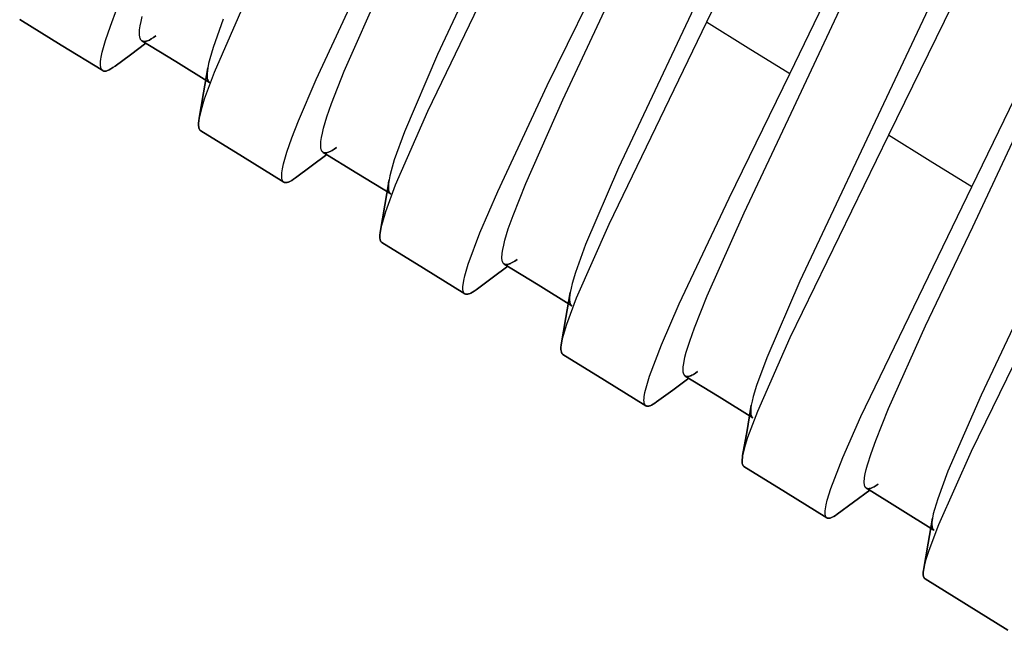
# Model space of a CAD drawing. Units: millimetres. Extents: x 0 to 2378, y 0 to 1677.
# Drawn here: x 1169 to 1180, y 504 to 511 of the extents above; entities that cross this region are included whole.
import ezdxf

# ---------------------------------------------------------------- set-up
doc = ezdxf.new("R2010")
doc.units = ezdxf.units.MM
doc.layers.add('AV sys', color=7, linetype='Continuous', plot=False)

# ---------------------------------------------------------------- blocks, each defined once
blk = doc.blocks.new('CN-90CD_sd')
at = {"layer": 'AV sys', "lineweight": -3}
for points in [[(1170.174, 510.732), (1170.172, 510.733), (1170.17, 510.734), (1170.168, 510.736), (1170.167, 510.738), (1170.165, 510.74), (1170.163, 510.741), (1170.162, 510.744), (1170.161, 510.746), (1170.159, 510.748), (1170.158, 510.751), (1170.157, 510.753), (1170.156, 510.756), (1170.154, 510.762), (1170.152, 510.768), (1170.151, 510.775), (1170.15, 510.782), (1170.149, 510.79), (1170.149, 510.799), (1170.149, 510.817), (1170.15, 510.837), (1170.153, 510.86), (1170.157, 510.884), (1170.168, 510.939), (1170.205, 511.072), (1170.261, 511.236), (1170.335, 511.429)], [(1170.617, 511.069), (1170.615, 511.07), (1170.613, 511.071), (1170.612, 511.073), (1170.61, 511.074), (1170.608, 511.076), (1170.607, 511.077), (1170.605, 511.079), (1170.604, 511.081), (1170.603, 511.083), (1170.601, 511.085), (1170.599, 511.09), (1170.597, 511.095), (1170.595, 511.1), (1170.593, 511.105), (1170.592, 511.112), (1170.591, 511.118), (1170.59, 511.125), (1170.588, 511.14), (1170.588, 511.156), (1170.589, 511.174), (1170.59, 511.193), (1170.596, 511.237), (1170.606, 511.287), (1170.62, 511.342)], [(1171.791, 511.544), (1171.43, 510.71), (1171.32, 510.409), (1171.284, 510.291), (1171.272, 510.24), (1171.263, 510.195)], [(1171.534, 511.315), (1171.419, 510.994), (1171.382, 510.867), (1171.369, 510.813), (1171.359, 510.764)], [(1172.217, 509.474), (1172.215, 509.475), (1172.213, 509.476), (1172.211, 509.478), (1172.21, 509.48), (1172.208, 509.481), (1172.207, 509.483), (1172.205, 509.485), (1172.204, 509.488), (1172.202, 509.49), (1172.201, 509.492), (1172.2, 509.495), (1172.199, 509.498), (1172.197, 509.503), (1172.196, 509.51), (1172.195, 509.517), (1172.194, 509.524), (1172.193, 509.532), (1172.193, 509.54), (1172.193, 509.558), (1172.195, 509.579), (1172.202, 509.625), (1172.213, 509.68), (1172.251, 509.812), (1172.308, 509.975), (1172.382, 510.167), (1172.581, 510.634), (1173.138, 511.831)], [(1172.66, 509.81), (1172.659, 509.811), (1172.657, 509.813), (1172.655, 509.814), (1172.653, 509.815), (1172.652, 509.817), (1172.65, 509.819), (1172.649, 509.82), (1172.648, 509.822), (1172.646, 509.824), (1172.645, 509.826), (1172.643, 509.831), (1172.641, 509.836), (1172.639, 509.841), (1172.637, 509.847), (1172.636, 509.853), (1172.635, 509.859), (1172.634, 509.866), (1172.633, 509.88), (1172.633, 509.897), (1172.634, 509.915), (1172.635, 509.934), (1172.642, 509.977), (1172.652, 510.026), (1172.665, 510.082), (1172.703, 510.21), (1172.755, 510.36), (1172.898, 510.726), (1173.313, 511.671)], [(1174.934, 512.55), (1173.836, 510.271), (1173.473, 509.438), (1173.363, 509.139), (1173.328, 509.023), (1173.316, 508.973), (1173.307, 508.929)], [(1175.013, 513.186), (1173.949, 510.913), (1173.578, 510.043), (1173.463, 509.725), (1173.426, 509.6), (1173.413, 509.546), (1173.404, 509.498)], [(1174.259, 508.213), (1174.257, 508.214), (1174.256, 508.216), (1174.254, 508.217), (1174.252, 508.219), (1174.251, 508.22), (1174.249, 508.222), (1174.248, 508.224), (1174.246, 508.226), (1174.245, 508.229), (1174.244, 508.231), (1174.243, 508.234), (1174.242, 508.236), (1174.24, 508.242), (1174.239, 508.248), (1174.237, 508.255), (1174.237, 508.262), (1174.236, 508.27), (1174.236, 508.278), (1174.237, 508.296), (1174.238, 508.316), (1174.246, 508.363), (1174.258, 508.417), (1174.296, 508.549), (1174.429, 508.903), (1174.629, 509.368), (1175.188, 510.563), (1175.874, 511.968)], [(1174.703, 508.549), (1174.701, 508.55), (1174.699, 508.552), (1174.698, 508.553), (1174.696, 508.554), (1174.695, 508.556), (1174.693, 508.558), (1174.692, 508.559), (1174.691, 508.561), (1174.689, 508.563), (1174.688, 508.565), (1174.686, 508.57), (1174.684, 508.574), (1174.682, 508.579), (1174.68, 508.585), (1174.679, 508.591), (1174.678, 508.597), (1174.677, 508.604), (1174.676, 508.619), (1174.677, 508.635), (1174.678, 508.652), (1174.68, 508.672), (1174.686, 508.715), (1174.697, 508.764), (1174.711, 508.819), (1174.749, 508.946), (1174.802, 509.097), (1174.945, 509.46), (1175.362, 510.401), (1175.891, 511.531)], [(1177.702, 512.746), (1176.985, 511.279), (1175.881, 508.994), (1175.516, 508.164), (1175.406, 507.867), (1175.371, 507.752), (1175.358, 507.703), (1175.35, 507.66), (1175.346, 507.634), (1175.343, 507.61), (1175.343, 507.59), (1175.343, 507.581), (1175.344, 507.572), (1175.345, 507.564), (1175.347, 507.557), (1175.348, 507.554), (1175.349, 507.551), (1175.35, 507.548), (1175.351, 507.545), (1175.353, 507.542), (1175.354, 507.54), (1175.356, 507.538), (1175.358, 507.536), (1175.359, 507.534), (1175.361, 507.532), (1175.363, 507.53), (1175.365, 507.529), (1175.363, 507.53), (1175.361, 507.532), (1175.359, 507.534), (1175.358, 507.536), (1175.356, 507.538), (1175.354, 507.54), (1175.353, 507.542), (1175.351, 507.545), (1175.35, 507.548), (1175.349, 507.551), (1175.348, 507.554), (1175.347, 507.557), (1175.345, 507.564), (1175.344, 507.572), (1175.343, 507.581), (1175.343, 507.59), (1175.343, 507.61), (1175.346, 507.634), (1175.35, 507.66)], [(1177.062, 511.91), (1175.993, 509.635), (1175.621, 508.768), (1175.506, 508.452), (1175.469, 508.329), (1175.456, 508.275), (1175.447, 508.228)], [(1176.301, 506.95), (1176.3, 506.951), (1176.298, 506.952), (1176.296, 506.954), (1176.294, 506.955), (1176.293, 506.957), (1176.292, 506.959), (1176.29, 506.961), (1176.289, 506.963), (1176.288, 506.965), (1176.287, 506.967), (1176.286, 506.97), (1176.285, 506.972), (1176.283, 506.978), (1176.282, 506.984), (1176.281, 506.991), (1176.28, 506.998), (1176.279, 507.006), (1176.279, 507.014), (1176.28, 507.032), (1176.282, 507.052), (1176.29, 507.098), (1176.302, 507.152), (1176.342, 507.283), (1176.476, 507.636), (1176.677, 508.1), (1177.239, 509.292), (1177.926, 510.695), (1179.08, 513.089)], [(1176.745, 507.285), (1176.744, 507.286), (1176.742, 507.288), (1176.74, 507.289), (1176.739, 507.29), (1176.737, 507.292), (1176.736, 507.294), (1176.735, 507.295), (1176.733, 507.297), (1176.732, 507.299), (1176.731, 507.301), (1176.729, 507.305), (1176.727, 507.31), (1176.725, 507.315), (1176.724, 507.321), (1176.723, 507.326), (1176.722, 507.333), (1176.721, 507.339), (1176.72, 507.354), (1176.72, 507.37), (1176.722, 507.387), (1176.724, 507.406), (1176.731, 507.449), (1176.741, 507.498), (1176.756, 507.553), (1176.795, 507.679), (1176.848, 507.828), (1176.992, 508.19), (1177.409, 509.127), (1177.939, 510.253), (1179.004, 512.524)], [(1180.346, 512.738), (1179.755, 511.472), (1179.037, 510.004), (1177.926, 507.715), (1177.559, 506.886), (1177.448, 506.592), (1177.413, 506.479), (1177.401, 506.43), (1177.392, 506.388)], [(1179.642, 511.766), (1179.11, 510.63), (1178.037, 508.354), (1177.664, 507.491), (1177.549, 507.178), (1177.512, 507.055), (1177.499, 507.003), (1177.49, 506.957)], [(1178.343, 505.683), (1178.341, 505.685), (1178.34, 505.686), (1178.338, 505.687), (1178.337, 505.689), (1178.335, 505.691), (1178.334, 505.692), (1178.332, 505.694), (1178.331, 505.696), (1178.33, 505.699), (1178.329, 505.701), (1178.328, 505.703), (1178.327, 505.706), (1178.325, 505.712), (1178.324, 505.718), (1178.323, 505.724), (1178.323, 505.731), (1178.322, 505.739), (1178.322, 505.747), (1178.323, 505.765), (1178.325, 505.785), (1178.334, 505.83), (1178.347, 505.884), (1178.387, 506.015), (1178.522, 506.366), (1178.725, 506.829), (1179.977, 509.419), (1181.13, 511.806)], [(1178.788, 506.019), (1178.786, 506.02), (1178.784, 506.021), (1178.783, 506.022), (1178.781, 506.024), (1178.78, 506.025), (1178.779, 506.027), (1178.777, 506.028), (1178.776, 506.03), (1178.775, 506.032), (1178.774, 506.034), (1178.772, 506.038), (1178.77, 506.043), (1178.768, 506.048), (1178.767, 506.053), (1178.766, 506.059), (1178.765, 506.065), (1178.764, 506.072), (1178.764, 506.086), (1178.764, 506.102), (1178.765, 506.12), (1178.768, 506.138), (1178.775, 506.181), (1178.786, 506.229), (1178.8, 506.283), (1178.84, 506.409), (1178.893, 506.558), (1179.038, 506.918), (1179.456, 507.85), (1179.987, 508.971), (1181.051, 511.24)], [(1181.089, 508.727), (1179.971, 506.433), (1179.602, 505.606), (1179.491, 505.315), (1179.456, 505.202), (1179.444, 505.155), (1179.435, 505.114)], [(1181.158, 509.346), (1180.081, 507.069), (1179.707, 506.21), (1179.592, 505.9), (1179.555, 505.779), (1179.542, 505.728), (1179.533, 505.682)], [(1177.926, 510.695), (1177.456, 510.987), (1176.985, 511.279)], [(1179.977, 509.419), (1179.507, 509.712), (1179.037, 510.004)]]:
    blk.add_lwpolyline(points, dxfattribs=at)
at = {"layer": 'AV sys'}
for points in [[(1169.238, 511.308), (1169.706, 511.02), (1170.174, 510.732), (1169.706, 511.02)], [(1170.774, 511.126), (1170.747, 511.106), (1170.722, 511.091), (1170.7, 511.078), (1170.689, 511.074), (1170.679, 511.07), (1170.669, 511.066), (1170.66, 511.064), (1170.656, 511.063), (1170.652, 511.063), (1170.648, 511.062), (1170.644, 511.062), (1170.64, 511.062), (1170.636, 511.062), (1170.633, 511.063), (1170.629, 511.064), (1170.626, 511.065), (1170.623, 511.066), (1170.62, 511.067), (1170.617, 511.069), (1170.62, 511.067), (1170.623, 511.066), (1170.626, 511.065), (1170.629, 511.064), (1170.633, 511.063), (1170.636, 511.062), (1170.64, 511.062), (1170.644, 511.062), (1170.648, 511.062), (1170.652, 511.063), (1170.656, 511.063), (1170.66, 511.064), (1170.669, 511.066), (1170.679, 511.07), (1170.689, 511.074), (1170.7, 511.078), (1170.722, 511.091), (1170.747, 511.106)], [(1170.313, 510.783), (1170.487, 510.912), (1170.662, 511.042), (1170.487, 510.912)], [(1171.38, 510.599), (1170.999, 510.834), (1170.617, 511.069), (1170.999, 510.834)], [(1170.313, 510.783), (1170.289, 510.766), (1170.267, 510.752), (1170.247, 510.741), (1170.238, 510.736), (1170.229, 510.733), (1170.22, 510.73), (1170.212, 510.728), (1170.208, 510.727), (1170.205, 510.726), (1170.201, 510.726), (1170.198, 510.726), (1170.194, 510.726), (1170.191, 510.726), (1170.188, 510.727), (1170.185, 510.727), (1170.182, 510.728), (1170.179, 510.729), (1170.177, 510.73), (1170.174, 510.732), (1170.177, 510.73), (1170.179, 510.729), (1170.182, 510.728), (1170.185, 510.727), (1170.188, 510.727), (1170.191, 510.726), (1170.194, 510.726), (1170.198, 510.726), (1170.201, 510.726), (1170.205, 510.726), (1170.208, 510.727), (1170.212, 510.728), (1170.22, 510.73), (1170.229, 510.733), (1170.238, 510.736), (1170.247, 510.741), (1170.267, 510.752), (1170.289, 510.766)], [(1171.263, 510.195), (1171.311, 510.48), (1171.359, 510.764), (1171.311, 510.48)], [(1171.38, 510.599), (1171.377, 510.601), (1171.375, 510.603), (1171.372, 510.605), (1171.37, 510.608), (1171.368, 510.61), (1171.366, 510.613), (1171.364, 510.616), (1171.362, 510.62), (1171.361, 510.623), (1171.359, 510.627), (1171.358, 510.631), (1171.356, 510.635), (1171.354, 510.644), (1171.353, 510.654), (1171.352, 510.665), (1171.351, 510.676), (1171.352, 510.702), (1171.355, 510.731), (1171.359, 510.764), (1171.355, 510.731), (1171.352, 510.702), (1171.351, 510.676), (1171.352, 510.665), (1171.353, 510.654), (1171.354, 510.644), (1171.356, 510.635), (1171.358, 510.631), (1171.359, 510.627), (1171.361, 510.623), (1171.362, 510.62), (1171.364, 510.616), (1171.366, 510.613), (1171.368, 510.61), (1171.37, 510.608), (1171.372, 510.605), (1171.375, 510.603), (1171.377, 510.601)], [(1171.281, 510.051), (1171.278, 510.052), (1171.276, 510.054), (1171.274, 510.056), (1171.272, 510.058), (1171.27, 510.06), (1171.268, 510.063), (1171.267, 510.066), (1171.265, 510.069), (1171.264, 510.072), (1171.262, 510.075), (1171.261, 510.079), (1171.26, 510.082), (1171.258, 510.09), (1171.257, 510.099), (1171.256, 510.108), (1171.256, 510.118), (1171.256, 510.141), (1171.259, 510.167), (1171.263, 510.195), (1171.259, 510.167), (1171.256, 510.141), (1171.256, 510.118), (1171.256, 510.108), (1171.257, 510.099), (1171.258, 510.09), (1171.26, 510.082), (1171.261, 510.079), (1171.262, 510.075), (1171.264, 510.072), (1171.265, 510.069), (1171.267, 510.066), (1171.268, 510.063), (1171.27, 510.06), (1171.272, 510.058), (1171.274, 510.056), (1171.276, 510.054), (1171.278, 510.052)], [(1172.217, 509.474), (1171.749, 509.762), (1171.281, 510.051), (1171.749, 509.762)], [(1172.35, 509.522), (1172.526, 509.653), (1172.702, 509.784), (1172.526, 509.653)], [(1172.811, 509.865), (1172.785, 509.846), (1172.761, 509.831), (1172.739, 509.819), (1172.729, 509.815), (1172.72, 509.811), (1172.71, 509.808), (1172.702, 509.806), (1172.697, 509.805), (1172.693, 509.804), (1172.69, 509.804), (1172.686, 509.804), (1172.682, 509.804), (1172.679, 509.804), (1172.675, 509.805), (1172.672, 509.805), (1172.669, 509.806), (1172.666, 509.807), (1172.663, 509.809), (1172.66, 509.81), (1172.663, 509.809), (1172.666, 509.807), (1172.669, 509.806), (1172.672, 509.805), (1172.675, 509.805), (1172.679, 509.804), (1172.682, 509.804), (1172.686, 509.804), (1172.69, 509.804), (1172.693, 509.804), (1172.697, 509.805), (1172.702, 509.806), (1172.71, 509.808), (1172.72, 509.811), (1172.729, 509.815), (1172.739, 509.819), (1172.761, 509.831), (1172.785, 509.846)], [(1173.423, 509.34), (1173.042, 509.575), (1172.66, 509.81), (1173.042, 509.575)], [(1172.217, 509.474), (1172.219, 509.472), (1172.222, 509.471), (1172.224, 509.47), (1172.227, 509.469), (1172.23, 509.469), (1172.233, 509.468), (1172.236, 509.468), (1172.239, 509.468), (1172.243, 509.468), (1172.246, 509.469), (1172.249, 509.469), (1172.253, 509.47), (1172.261, 509.472), (1172.269, 509.474), (1172.277, 509.478), (1172.286, 509.482), (1172.306, 509.493), (1172.327, 509.506), (1172.35, 509.522), (1172.327, 509.506), (1172.306, 509.493), (1172.286, 509.482), (1172.277, 509.478), (1172.269, 509.474), (1172.261, 509.472), (1172.253, 509.47), (1172.249, 509.469), (1172.246, 509.469), (1172.243, 509.468), (1172.239, 509.468), (1172.236, 509.468), (1172.233, 509.468), (1172.23, 509.469), (1172.227, 509.469), (1172.224, 509.47), (1172.222, 509.471), (1172.219, 509.472)], [(1173.307, 508.929), (1173.355, 509.214), (1173.404, 509.498), (1173.355, 509.214)], [(1173.423, 509.34), (1173.42, 509.341), (1173.418, 509.343), (1173.416, 509.345), (1173.413, 509.348), (1173.411, 509.35), (1173.409, 509.353), (1173.408, 509.356), (1173.406, 509.359), (1173.404, 509.363), (1173.403, 509.366), (1173.402, 509.37), (1173.401, 509.374), (1173.399, 509.383), (1173.397, 509.392), (1173.396, 509.403), (1173.396, 509.414), (1173.396, 509.439), (1173.399, 509.467), (1173.404, 509.498), (1173.399, 509.467), (1173.396, 509.439), (1173.396, 509.414), (1173.396, 509.403), (1173.397, 509.392), (1173.399, 509.383), (1173.401, 509.374), (1173.402, 509.37), (1173.403, 509.366), (1173.404, 509.363), (1173.406, 509.359), (1173.408, 509.356), (1173.409, 509.353), (1173.411, 509.35), (1173.413, 509.348), (1173.416, 509.345), (1173.418, 509.343), (1173.42, 509.341)], [(1173.307, 508.929), (1173.303, 508.902), (1173.3, 508.878), (1173.3, 508.856), (1173.3, 508.846), (1173.301, 508.837), (1173.302, 508.829), (1173.304, 508.821), (1173.305, 508.818), (1173.306, 508.815), (1173.307, 508.811), (1173.308, 508.808), (1173.31, 508.806), (1173.311, 508.803), (1173.313, 508.801), (1173.315, 508.798), (1173.317, 508.796), (1173.319, 508.794), (1173.321, 508.793), (1173.323, 508.791), (1173.321, 508.793), (1173.319, 508.794), (1173.317, 508.796), (1173.315, 508.798), (1173.313, 508.801), (1173.311, 508.803), (1173.31, 508.806), (1173.308, 508.808), (1173.307, 508.811), (1173.306, 508.815), (1173.305, 508.818), (1173.304, 508.821), (1173.302, 508.829), (1173.301, 508.837), (1173.3, 508.846), (1173.3, 508.856), (1173.3, 508.878), (1173.303, 508.902)], [(1173.323, 508.791), (1173.791, 508.502), (1174.259, 508.213), (1173.791, 508.502)], [(1174.703, 508.549), (1174.706, 508.548), (1174.708, 508.546), (1174.711, 508.545), (1174.714, 508.544), (1174.717, 508.544), (1174.721, 508.543), (1174.724, 508.543), (1174.727, 508.543), (1174.731, 508.543), (1174.735, 508.543), (1174.739, 508.544), (1174.743, 508.545), (1174.751, 508.547), (1174.76, 508.55), (1174.769, 508.553), (1174.779, 508.558), (1174.8, 508.569), (1174.823, 508.583), (1174.848, 508.601), (1174.823, 508.583), (1174.8, 508.569), (1174.779, 508.558), (1174.769, 508.553), (1174.76, 508.55), (1174.751, 508.547), (1174.743, 508.545), (1174.739, 508.544), (1174.735, 508.543), (1174.731, 508.543), (1174.727, 508.543), (1174.724, 508.543), (1174.721, 508.543), (1174.717, 508.544), (1174.714, 508.544), (1174.711, 508.545), (1174.708, 508.546), (1174.706, 508.548)], [(1175.465, 508.078), (1175.084, 508.313), (1174.703, 508.549), (1175.084, 508.313)], [(1174.744, 508.524), (1174.565, 508.392), (1174.386, 508.259), (1174.565, 508.392)], [(1174.386, 508.259), (1174.364, 508.244), (1174.344, 508.231), (1174.326, 508.221), (1174.317, 508.217), (1174.309, 508.214), (1174.301, 508.211), (1174.294, 508.209), (1174.29, 508.209), (1174.287, 508.208), (1174.284, 508.208), (1174.281, 508.208), (1174.278, 508.208), (1174.275, 508.208), (1174.272, 508.208), (1174.269, 508.209), (1174.266, 508.21), (1174.264, 508.211), (1174.262, 508.212), (1174.259, 508.213), (1174.262, 508.212), (1174.264, 508.211), (1174.266, 508.21), (1174.269, 508.209), (1174.272, 508.208), (1174.275, 508.208), (1174.278, 508.208), (1174.281, 508.208), (1174.284, 508.208), (1174.287, 508.208), (1174.29, 508.209), (1174.294, 508.209), (1174.301, 508.211), (1174.309, 508.214), (1174.317, 508.217), (1174.326, 508.221), (1174.344, 508.231), (1174.364, 508.244)], [(1175.447, 508.228), (1175.398, 507.944), (1175.35, 507.66), (1175.398, 507.944)], [(1175.447, 508.228), (1175.443, 508.198), (1175.44, 508.172), (1175.439, 508.148), (1175.44, 508.138), (1175.441, 508.128), (1175.442, 508.119), (1175.444, 508.111), (1175.445, 508.107), (1175.446, 508.103), (1175.448, 508.1), (1175.449, 508.096), (1175.451, 508.093), (1175.453, 508.091), (1175.454, 508.088), (1175.456, 508.085), (1175.458, 508.083), (1175.461, 508.081), (1175.463, 508.079), (1175.465, 508.078), (1175.463, 508.079), (1175.461, 508.081), (1175.458, 508.083), (1175.456, 508.085), (1175.454, 508.088), (1175.453, 508.091), (1175.451, 508.093), (1175.449, 508.096), (1175.448, 508.1), (1175.446, 508.103), (1175.445, 508.107), (1175.444, 508.111), (1175.442, 508.119), (1175.441, 508.128), (1175.44, 508.138), (1175.439, 508.148), (1175.44, 508.172), (1175.443, 508.198)], [(1175.365, 507.529), (1175.833, 507.239), (1176.301, 506.95), (1175.833, 507.239)], [(1176.884, 507.335), (1176.86, 507.318), (1176.838, 507.304), (1176.818, 507.293), (1176.809, 507.289), (1176.8, 507.286), (1176.791, 507.283), (1176.783, 507.281), (1176.78, 507.28), (1176.776, 507.28), (1176.772, 507.279), (1176.769, 507.279), (1176.765, 507.279), (1176.762, 507.28), (1176.759, 507.28), (1176.756, 507.281), (1176.753, 507.282), (1176.751, 507.283), (1176.748, 507.284), (1176.745, 507.285), (1176.748, 507.284), (1176.751, 507.283), (1176.753, 507.282), (1176.756, 507.281), (1176.759, 507.28), (1176.762, 507.28), (1176.765, 507.279), (1176.769, 507.279), (1176.772, 507.279), (1176.776, 507.28), (1176.78, 507.28), (1176.783, 507.281), (1176.791, 507.283), (1176.8, 507.286), (1176.809, 507.289), (1176.818, 507.293), (1176.838, 507.304), (1176.86, 507.318)], [(1176.422, 506.993), (1176.603, 507.127), (1176.785, 507.261), (1176.603, 507.127)], [(1176.745, 507.285), (1177.127, 507.049), (1177.508, 506.813), (1177.127, 507.049)], [(1176.422, 506.993), (1176.401, 506.979), (1176.382, 506.966), (1176.365, 506.957), (1176.356, 506.953), (1176.349, 506.95), (1176.341, 506.948), (1176.334, 506.946), (1176.331, 506.945), (1176.328, 506.945), (1176.325, 506.945), (1176.322, 506.945), (1176.319, 506.945), (1176.316, 506.945), (1176.313, 506.945), (1176.311, 506.946), (1176.308, 506.946), (1176.306, 506.947), (1176.304, 506.948), (1176.301, 506.95), (1176.304, 506.948), (1176.306, 506.947), (1176.308, 506.946), (1176.311, 506.946), (1176.313, 506.945), (1176.316, 506.945), (1176.319, 506.945), (1176.322, 506.945), (1176.325, 506.945), (1176.328, 506.945), (1176.331, 506.945), (1176.334, 506.946), (1176.341, 506.948), (1176.349, 506.95), (1176.356, 506.953), (1176.365, 506.957), (1176.382, 506.966), (1176.401, 506.979)], [(1177.392, 506.388), (1177.442, 506.672), (1177.49, 506.957), (1177.442, 506.672)], [(1177.508, 506.813), (1177.506, 506.814), (1177.503, 506.816), (1177.501, 506.818), (1177.499, 506.82), (1177.497, 506.823), (1177.496, 506.825), (1177.494, 506.828), (1177.492, 506.831), (1177.491, 506.834), (1177.49, 506.837), (1177.488, 506.84), (1177.487, 506.844), (1177.486, 506.852), (1177.484, 506.861), (1177.483, 506.87), (1177.483, 506.88), (1177.484, 506.903), (1177.486, 506.928), (1177.49, 506.957), (1177.486, 506.928), (1177.484, 506.903), (1177.483, 506.88), (1177.483, 506.87), (1177.484, 506.861), (1177.486, 506.852), (1177.487, 506.844), (1177.488, 506.84), (1177.49, 506.837), (1177.491, 506.834), (1177.492, 506.831), (1177.494, 506.828), (1177.496, 506.825), (1177.497, 506.823), (1177.499, 506.82), (1177.501, 506.818), (1177.503, 506.816), (1177.506, 506.814)], [(1177.392, 506.388), (1177.389, 506.363), (1177.387, 506.341), (1177.386, 506.322), (1177.386, 506.313), (1177.387, 506.305), (1177.388, 506.298), (1177.39, 506.291), (1177.391, 506.288), (1177.392, 506.285), (1177.393, 506.282), (1177.394, 506.279), (1177.395, 506.277), (1177.397, 506.275), (1177.398, 506.272), (1177.4, 506.27), (1177.402, 506.269), (1177.403, 506.267), (1177.405, 506.265), (1177.407, 506.264), (1177.405, 506.265), (1177.403, 506.267), (1177.402, 506.269), (1177.4, 506.27), (1177.398, 506.272), (1177.397, 506.275), (1177.395, 506.277), (1177.394, 506.279), (1177.393, 506.282), (1177.392, 506.285), (1177.391, 506.288), (1177.39, 506.291), (1177.388, 506.298), (1177.387, 506.305), (1177.386, 506.313), (1177.386, 506.322), (1177.387, 506.341), (1177.389, 506.363)], [(1178.343, 505.684), (1177.875, 505.974), (1177.407, 506.264), (1177.875, 505.974)], [(1178.825, 505.996), (1178.641, 505.86), (1178.458, 505.725), (1178.641, 505.86)], [(1178.92, 506.065), (1178.897, 506.049), (1178.876, 506.036), (1178.857, 506.026), (1178.848, 506.022), (1178.84, 506.019), (1178.831, 506.016), (1178.824, 506.014), (1178.82, 506.014), (1178.817, 506.013), (1178.813, 506.013), (1178.81, 506.013), (1178.807, 506.013), (1178.804, 506.013), (1178.801, 506.014), (1178.798, 506.014), (1178.795, 506.015), (1178.793, 506.016), (1178.79, 506.017), (1178.788, 506.019), (1178.79, 506.017), (1178.793, 506.016), (1178.795, 506.015), (1178.798, 506.014), (1178.801, 506.014), (1178.804, 506.013), (1178.807, 506.013), (1178.81, 506.013), (1178.813, 506.013), (1178.817, 506.013), (1178.82, 506.014), (1178.824, 506.014), (1178.831, 506.016), (1178.84, 506.019), (1178.848, 506.022), (1178.857, 506.026), (1178.876, 506.036), (1178.897, 506.049)], [(1178.788, 506.019), (1179.169, 505.782), (1179.55, 505.545), (1179.169, 505.782)], [(1178.458, 505.725), (1178.438, 505.711), (1178.42, 505.699), (1178.403, 505.69), (1178.395, 505.687), (1178.388, 505.684), (1178.381, 505.682), (1178.374, 505.68), (1178.371, 505.68), (1178.368, 505.679), (1178.365, 505.679), (1178.362, 505.679), (1178.36, 505.679), (1178.357, 505.679), (1178.354, 505.679), (1178.352, 505.68), (1178.35, 505.681), (1178.347, 505.681), (1178.345, 505.682), (1178.343, 505.683), (1178.345, 505.682), (1178.347, 505.681), (1178.35, 505.681), (1178.352, 505.68), (1178.354, 505.679), (1178.357, 505.679), (1178.36, 505.679), (1178.362, 505.679), (1178.365, 505.679), (1178.368, 505.679), (1178.371, 505.68), (1178.374, 505.68), (1178.381, 505.682), (1178.388, 505.684), (1178.395, 505.687), (1178.403, 505.69), (1178.42, 505.699), (1178.438, 505.711)], [(1179.533, 505.682), (1179.484, 505.398), (1179.435, 505.114), (1179.484, 505.398)], [(1179.533, 505.682), (1179.529, 505.655), (1179.527, 505.631), (1179.526, 505.609), (1179.527, 505.6), (1179.528, 505.591), (1179.529, 505.582), (1179.531, 505.575), (1179.532, 505.571), (1179.533, 505.568), (1179.534, 505.565), (1179.535, 505.562), (1179.537, 505.559), (1179.538, 505.557), (1179.54, 505.554), (1179.542, 505.552), (1179.544, 505.55), (1179.546, 505.548), (1179.548, 505.547), (1179.55, 505.545), (1179.548, 505.547), (1179.546, 505.548), (1179.544, 505.55), (1179.542, 505.552), (1179.54, 505.554), (1179.538, 505.557), (1179.537, 505.559), (1179.535, 505.562), (1179.534, 505.565), (1179.533, 505.568), (1179.532, 505.571), (1179.531, 505.575), (1179.529, 505.582), (1179.528, 505.591), (1179.527, 505.6), (1179.526, 505.609), (1179.527, 505.631), (1179.529, 505.655)], [(1179.435, 505.114), (1179.431, 505.09), (1179.429, 505.07), (1179.429, 505.051), (1179.429, 505.043), (1179.43, 505.035), (1179.431, 505.028), (1179.432, 505.022), (1179.433, 505.019), (1179.434, 505.016), (1179.435, 505.013), (1179.436, 505.011), (1179.438, 505.009), (1179.439, 505.006), (1179.44, 505.004), (1179.442, 505.002), (1179.444, 505.001), (1179.445, 504.999), (1179.447, 504.998), (1179.449, 504.996), (1179.447, 504.998), (1179.445, 504.999), (1179.444, 505.001), (1179.442, 505.002), (1179.44, 505.004), (1179.439, 505.006), (1179.438, 505.009), (1179.436, 505.011), (1179.435, 505.013), (1179.434, 505.016), (1179.433, 505.019), (1179.432, 505.022), (1179.431, 505.028), (1179.43, 505.035), (1179.429, 505.043), (1179.429, 505.051), (1179.429, 505.07), (1179.431, 505.09)], [(1179.449, 504.996), (1179.917, 504.706), (1180.385, 504.415), (1179.917, 504.706)]]:
    blk.add_lwpolyline(points, close=True, dxfattribs=at)

msp = doc.modelspace()

# ---------------------------------------------------------------- block references
msp.add_blockref('CN-90CD_sd', (0, 0))

doc.saveas('drawing.dxf')
